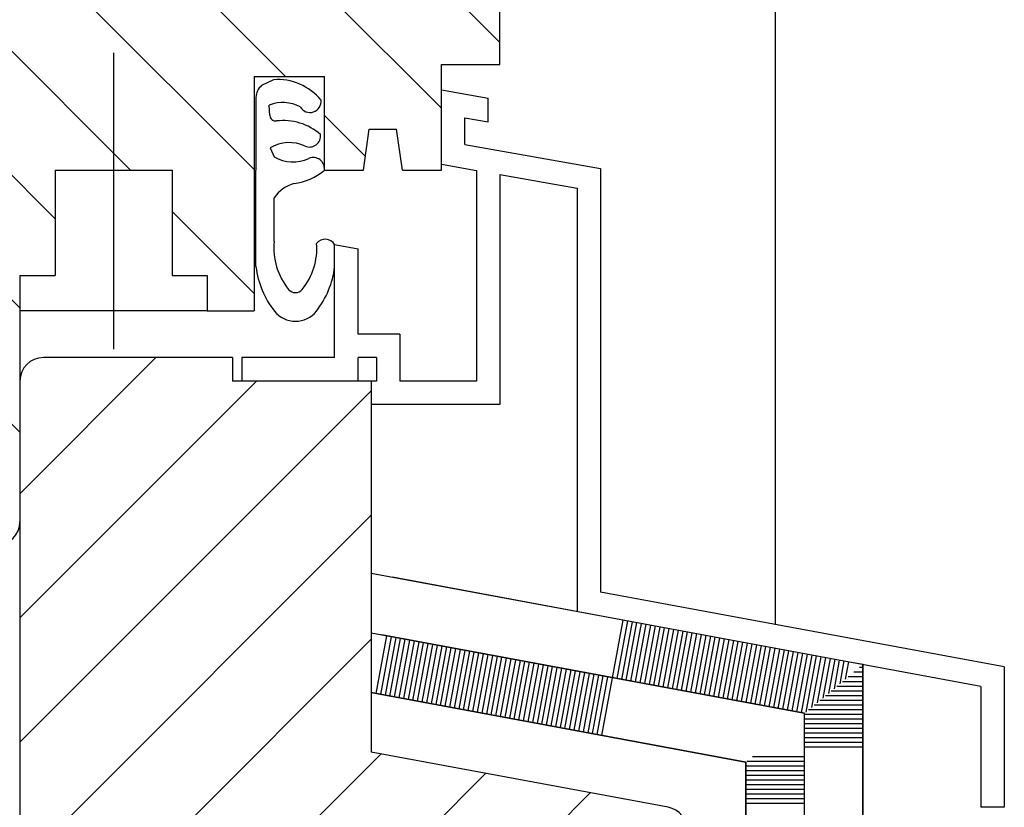
# Model space of a CAD drawing. Extents: x 4.2 to 26.1, y 5.6 to 15.6.
# Drawn here: x 5.2 to 5.3, y 14.1 to 14.2 of the extents above; entities that cross this region are included whole.
import ezdxf

# ---------------------------------------------------------------- set-up
doc = ezdxf.new("R2010")
doc.units = 0
doc.linetypes.add('CONTINUA', pattern=[0])
doc.linetypes.add('TRATTO-PUNTO2_S5', pattern=[0.011000000000000001, 0.006, -0.002, 0.001, -0.002])
doc.layers.add('STANDARD', color=7, linetype='CONTINUOUS')

# ---------------------------------------------------------------- blocks, each defined once
blk = doc.blocks.new('TRATTEGGIO_1')
at = {"layer": 'STANDARD', "color": 7, "linetype": 'CONTINUA'}
for p, q in [((-5.769642431336496, 3.181631612193732), (-5.73670632381991, 3.148695504677147)), ((-5.759035829618698, 3.181631612193733), (-5.734035829618698, 3.156631612193733)), ((-5.7484292279009, 3.181631612193733), (-5.72070632381991, 3.153908708112743)), ((-5.737822626183101, 3.181631612193732), (-5.715706323819909, 3.159515309830541)), ((-5.772706323819909, 3.174088902959348), (-5.747249033054294, 3.148631612193733)), ((-5.772706323819909, 3.16348230124155), (-5.753706323819909, 3.144482301241549)), ((-5.772706323819909, 3.152875699523751), (-5.756706322890095, 3.136875698593936)), ((-5.730705957184535, 3.15330173975957), (-5.727205332009891, 3.149801114584927)), ((-5.74370632381991, 3.145088902959348), (-5.736706323819909, 3.138088902959348)), ((-5.772706323819909, 3.142269097805953), (-5.756706319311543, 3.126269093297586))]:
    blk.add_line(p, q, dxfattribs=at)
blk = doc.blocks.new('ELEMENTO_RETINO_19')
at = {"layer": 'STANDARD', "color": 7, "linetype": 'CONTINUA'}
for p, q in [((-5.705213053815773, 3.110240169944746), (-5.724883610325487, 3.113882865594691)), ((-5.724883610325487, 3.113882865594691), (-5.724883610325487, 3.113882865594691)), ((-5.724883610325487, 3.113882865594691), (-5.724883610325487, 3.113882865594691)), ((-5.705213053815772, 3.110240169944746), (-5.707035767310195, 3.100397517074852)), ((-5.704819642685578, 3.110167316031747), (-5.70573099943279, 3.1052459895968)), ((-5.704426231555384, 3.110094462118748), (-5.705337588302596, 3.105173135683801)), ((-5.705213053815773, 3.110240169944746), (-5.705213053815772, 3.110240169944746)), ((-5.705213053815773, 3.110240169944746), (-5.705213053815773, 3.110240169944746)), ((-5.685542497306058, 3.106597474294802), (-5.705213053815773, 3.110240169944746)), ((-5.705213053815773, 3.110240169944746), (-5.705213053815773, 3.110240169944746)), ((-5.704032820425189, 3.110021608205749), (-5.704944177172401, 3.105100281770802)), ((-5.704819642685578, 3.110167316031748), (-5.704819642685578, 3.110167316031747)), ((-5.703639409294996, 3.109948754292751), (-5.704550766042208, 3.105027427857804)), ((-5.704426231555384, 3.110094462118749), (-5.704426231555384, 3.110094462118748)), ((-5.7032459981648, 3.109875900379751), (-5.704157354912013, 3.104954573944804)), ((-5.70403282042519, 3.110021608205749), (-5.704032820425189, 3.110021608205749)), ((-5.702852587034607, 3.109803046466753), (-5.703763943781819, 3.104881720031806)), ((-5.703639409294996, 3.109948754292751), (-5.703639409294996, 3.109948754292751)), ((-5.703245998164801, 3.109875900379752), (-5.7032459981648, 3.109875900379751)), ((-5.702852587034607, 3.109803046466753), (-5.702852587034607, 3.109803046466753)), ((-5.689701323819912, 3.102277531149973), (-5.7257949670727, 3.108961539159744)), ((-5.7257949670727, 3.108961539159744), (-5.7257949670727, 3.108961539159744)), ((-5.702459175904412, 3.109730192553754), (-5.703370532651625, 3.104808866118807)), ((-5.702065764774218, 3.109657338640755), (-5.702977121521431, 3.104736012205808)), ((-5.701672353644025, 3.109584484727756), (-5.702583710391235, 3.104663158292809)), ((-5.702459175904412, 3.109730192553754), (-5.702459175904412, 3.109730192553754)), ((-5.701278942513829, 3.109511630814757), (-5.702190299261042, 3.10459030437981)), ((-5.702065764774218, 3.109657338640755), (-5.702065764774218, 3.109657338640755)), ((-5.700885531383635, 3.109438776901758), (-5.701796888130847, 3.104517450466811)), ((-5.701672353644025, 3.109584484727757), (-5.701672353644025, 3.109584484727756)), ((-5.700492120253441, 3.109365922988759), (-5.701403477000653, 3.104444596553813)), ((-5.70127894251383, 3.109511630814758), (-5.701278942513829, 3.109511630814757)), ((-5.700098709123248, 3.10929306907576), (-5.701010065870459, 3.104371742640813)), ((-5.700885531383636, 3.109438776901758), (-5.700885531383635, 3.109438776901758)), ((-5.699705297993052, 3.109220215162762), (-5.700616654740265, 3.104298888727815)), ((-5.700492120253442, 3.10936592298876), (-5.700492120253441, 3.109365922988759)), ((-5.699311886862859, 3.109147361249763), (-5.70022324361007, 3.104226034814816)), ((-5.700098709123248, 3.109293069075761), (-5.700098709123248, 3.10929306907576)), ((-5.698918475732663, 3.109074507336764), (-5.699829832479876, 3.104153180901817)), ((-5.699705297993052, 3.109220215162762), (-5.699705297993052, 3.109220215162762)), ((-5.698525064602469, 3.109001653423765), (-5.699436421349681, 3.104080326988818)), ((-5.699311886862859, 3.109147361249763), (-5.699311886862859, 3.109147361249763)), ((-5.698918475732664, 3.109074507336764), (-5.698918475732663, 3.109074507336764)), ((-5.69852506460247, 3.109001653423765), (-5.698525064602469, 3.109001653423765)), ((-5.725401555942505, 3.108888685246745), (-5.726312912689716, 3.103967358811798)), ((-5.72500814481231, 3.108815831333746), (-5.725919501559522, 3.103894504898799)), ((-5.724614733682116, 3.108742977420747), (-5.725526090429328, 3.103821650985799)), ((-5.724221322551922, 3.108670123507748), (-5.725132679299133, 3.103748797072801)), ((-5.723827911421727, 3.108597269594749), (-5.72473926816894, 3.103675943159802)), ((-5.723434500291534, 3.10852441568175), (-5.724345857038744, 3.103603089246803)), ((-5.723041089161339, 3.108451561768751), (-5.72395244590855, 3.103530235333804)), ((-5.722647678031145, 3.108378707855752), (-5.723559034778355, 3.103457381420805)), ((-5.722254266900951, 3.108305853942753), (-5.723165623648162, 3.103384527507806)), ((-5.721860855770756, 3.108233000029754), (-5.722772212517969, 3.103311673594808)), ((-5.721467444640561, 3.108160146116756), (-5.722378801387774, 3.103238819681808)), ((-5.698131653472275, 3.108928799510766), (-5.699043010219487, 3.104007473075819)), ((-5.697738242342082, 3.108855945597767), (-5.698649599089292, 3.10393461916282)), ((-5.697344831211886, 3.108783091684768), (-5.698256187959099, 3.103861765249821)), ((-5.698131653472275, 3.108928799510767), (-5.698131653472275, 3.108928799510766)), ((-5.696951420081692, 3.108710237771769), (-5.697862776828904, 3.103788911336822)), ((-5.697738242342082, 3.108855945597767), (-5.697738242342082, 3.108855945597767)), ((-5.696558008951498, 3.108637383858771), (-5.69746936569871, 3.103716057423823)), ((-5.697344831211887, 3.108783091684769), (-5.697344831211886, 3.108783091684768)), ((-5.696164597821304, 3.108564529945772), (-5.697075954568516, 3.103643203510825)), ((-5.696951420081693, 3.10871023777177), (-5.696951420081692, 3.108710237771769)), ((-5.695771186691109, 3.108491676032773), (-5.696682543438322, 3.103570349597826)), ((-5.696558008951498, 3.108637383858771), (-5.696558008951498, 3.108637383858771)), ((-5.695377775560915, 3.108418822119774), (-5.696289132308127, 3.103497495684827)), ((-5.696164597821304, 3.108564529945772), (-5.696164597821304, 3.108564529945772)), ((-5.69498436443072, 3.108345968206775), (-5.695895721177933, 3.103424641771828)), ((-5.695771186691109, 3.108491676032773), (-5.695771186691109, 3.108491676032773)), ((-5.694590953300526, 3.108273114293776), (-5.695502310047739, 3.103351787858829)), ((-5.695377775560916, 3.108418822119774), (-5.695377775560915, 3.108418822119774)), ((-5.694197542170332, 3.108200260380777), (-5.695108898917544, 3.10327893394583)), ((-5.694984364430721, 3.108345968206775), (-5.69498436443072, 3.108345968206775)), ((-5.693804131040139, 3.108127406467778), (-5.69471548778735, 3.103206080032832)), ((-5.694590953300527, 3.108273114293776), (-5.694590953300526, 3.108273114293776)), ((-5.694197542170333, 3.108200260380777), (-5.694197542170332, 3.108200260380777)), ((-5.693804131040139, 3.108127406467779), (-5.693804131040139, 3.108127406467778)), ((-5.721074033510368, 3.108087292203757), (-5.72198539025758, 3.10316596576881)), ((-5.720680622380173, 3.108014438290758), (-5.721591979127385, 3.103093111855811)), ((-5.720287211249979, 3.107941584377759), (-5.721198567997191, 3.103020257942812)), ((-5.719893800119785, 3.10786873046476), (-5.720805156866995, 3.102947404029813)), ((-5.719500388989591, 3.107795876551761), (-5.720411745736802, 3.102874550116814)), ((-5.719106977859396, 3.107723022638762), (-5.720018334606608, 3.102801696203815)), ((-5.718713566729202, 3.107650168725763), (-5.719624923476413, 3.102728842290817)), ((-5.718320155599008, 3.107577314812765), (-5.719231512346219, 3.102655988377817)), ((-5.717926744468813, 3.107504460899766), (-5.718838101216026, 3.102583134464818)), ((-5.717533333338619, 3.107431606986767), (-5.718444690085831, 3.10251028055182)), ((-5.717139922208425, 3.107358753073768), (-5.718051278955636, 3.102437426638821)), ((-5.716746511078231, 3.107285899160769), (-5.717657867825441, 3.102364572725822)), ((-5.693410719909942, 3.10805455255478), (-5.694322076657156, 3.103133226119832)), ((-5.69301730877975, 3.107981698641781), (-5.693928665526962, 3.103060372206834)), ((-5.692623897649555, 3.107908844728782), (-5.693535254396767, 3.102987518293835)), ((-5.693410719909943, 3.10805455255478), (-5.693410719909942, 3.10805455255478)), ((-5.692230486519361, 3.107835990815783), (-5.693141843266574, 3.102914664380836)), ((-5.69301730877975, 3.107981698641781), (-5.69301730877975, 3.107981698641781)), ((-5.691837075389167, 3.107763136902784), (-5.692748432136378, 3.102841810467837)), ((-5.692623897649555, 3.107908844728782), (-5.692623897649555, 3.107908844728782)), ((-5.691443664258973, 3.107690282989785), (-5.692355021006184, 3.102768956554838)), ((-5.692230486519361, 3.107835990815783), (-5.692230486519361, 3.107835990815783)), ((-5.691050253128778, 3.107617429076786), (-5.69196160987599, 3.102696102641839)), ((-5.691837075389167, 3.107763136902784), (-5.691837075389167, 3.107763136902784)), ((-5.690656841998583, 3.107544575163787), (-5.691568198745796, 3.102623248728841)), ((-5.691443664258973, 3.107690282989785), (-5.691443664258973, 3.107690282989785)), ((-5.69026343086839, 3.107471721250789), (-5.691174787615601, 3.102550394815841)), ((-5.691050253128778, 3.107617429076786), (-5.691050253128778, 3.107617429076786)), ((-5.689870019738194, 3.10739886733779), (-5.690781376485408, 3.102477540902842)), ((-5.690656841998584, 3.107544575163788), (-5.690656841998583, 3.107544575163787)), ((-5.689476608608001, 3.107326013424791), (-5.690387965355213, 3.102404686989844)), ((-5.69026343086839, 3.107471721250789), (-5.69026343086839, 3.107471721250789)), ((-5.689870019738195, 3.10739886733779), (-5.689870019738194, 3.10739886733779)), ((-5.689476608608001, 3.107326013424791), (-5.689476608608001, 3.107326013424791)), ((-5.716353099948036, 3.10721304524777), (-5.717264456695248, 3.102291718812823)), ((-5.715959688817843, 3.107140191334771), (-5.716871045565052, 3.102218864899824)), ((-5.715566277687648, 3.107067337421772), (-5.71647763443486, 3.102146010986826)), ((-5.715172866557453, 3.106994483508774), (-5.716084223304665, 3.102073157073826)), ((-5.714779455427259, 3.106921629595774), (-5.715690812174471, 3.102000303160827)), ((-5.714386044297065, 3.106848775682776), (-5.715297401044276, 3.101927449247829)), ((-5.71399263316687, 3.106775921769777), (-5.714903989914081, 3.101854595334829)), ((-5.713599222036676, 3.106703067856778), (-5.714510578783887, 3.101781741421831)), ((-5.713205810906482, 3.106630213943779), (-5.714117167653693, 3.101708887508832)), ((-5.712812399776288, 3.10655736003078), (-5.713723756523498, 3.101636033595833)), ((-5.712418988646093, 3.106484506117781), (-5.713330345393304, 3.101563179682834)), ((-5.689083197477806, 3.107253159511792), (-5.689994554225019, 3.102331833076845)), ((-5.688689786347612, 3.107180305598793), (-5.689578840130419, 3.102379415171626)), ((-5.688296375217417, 3.107107451685793), (-5.689097844942262, 3.102779515171625)), ((-5.689083197477807, 3.107253159511792), (-5.689083197477806, 3.107253159511792)), ((-5.688689786347613, 3.107180305598793), (-5.688689786347612, 3.107180305598793)), ((-5.687902964087224, 3.107034597772795), (-5.688616849754106, 3.103179615171626)), ((-5.688296375217418, 3.107107451685795), (-5.688296375217417, 3.107107451685793)), ((-5.687509552957029, 3.106961743859796), (-5.688135854565949, 3.103579715171625)), ((-5.687902964087225, 3.107034597772795), (-5.687902964087224, 3.107034597772795)), ((-5.687116141826835, 3.106888889946798), (-5.687654859377791, 3.103979815171627)), ((-5.68750955295703, 3.106961743859797), (-5.687509552957029, 3.106961743859796)), ((-5.686722730696641, 3.106816036033799), (-5.687173864189636, 3.104379915171627)), ((-5.687116141826835, 3.106888889946798), (-5.687116141826835, 3.106888889946798)), ((-5.686722730696641, 3.106816036033799), (-5.686722730696641, 3.106816036033799)), ((-5.686329319566446, 3.1067431821208), (-5.686692869001478, 3.104780015171627)), ((-5.686329319566447, 3.1067431821208), (-5.686329319566446, 3.1067431821208)), ((-5.685935908436251, 3.106670328207801), (-5.68621187381332, 3.105180115171626)), ((-5.685935908436252, 3.106670328207801), (-5.685935908436251, 3.106670328207801)), ((-5.685542497306058, 3.106597474294802), (-5.685542497306058, 3.106597474294802)), ((-5.68469632381991, 3.106440775501071), (-5.685542497306058, 3.106597474294802)), ((-5.685542497306058, 3.106597474294802), (-5.685542497306058, 3.106597474294802)), ((-5.68469632381991, 3.106440775501071), (-5.68469632381991, 3.106440775501071)), ((-5.68469632381991, 3.09897484712832), (-5.684696323819909, 3.106440775501071)), ((-5.684696323819909, 3.106440775501071), (-5.68469632381991, 3.106440775501071)), ((-5.712025577515899, 3.106411652204783), (-5.71293693426311, 3.101490325769835)), ((-5.711632166385704, 3.106338798291783), (-5.712543523132917, 3.101417471856836)), ((-5.71123875525551, 3.106265944378785), (-5.712150112002723, 3.101344617943838)), ((-5.710845344125316, 3.106193090465786), (-5.711756700872527, 3.101271764030838)), ((-5.710451932995122, 3.106120236552786), (-5.711363289742333, 3.10119891011784)), ((-5.710058521864927, 3.106047382639788), (-5.710969878612138, 3.101126056204841)), ((-5.709665110734734, 3.105974528726789), (-5.710576467481945, 3.101053202291842)), ((-5.709271699604539, 3.10590167481379), (-5.71018305635175, 3.100980348378843)), ((-5.708878288474344, 3.105828820900791), (-5.709789645221556, 3.100907494465844)), ((-5.70848487734415, 3.105755966987792), (-5.709396234091362, 3.100834640552845)), ((-5.708091466213956, 3.105683113074793), (-5.709002822961168, 3.100761786639846)), ((-5.707698055083761, 3.105610259161795), (-5.708609411830974, 3.100688932726847)), ((-5.684696323819909, 3.105776547128321), (-5.685494850815987, 3.105776547128321)), ((-5.684696323819909, 3.10617664712832), (-5.68501385562783, 3.10617664712832)), ((-5.68469632381991, 3.10617664712832), (-5.684696323819909, 3.10617664712832)), ((-5.68469632381991, 3.105776547128321), (-5.684696323819909, 3.105776547128321)), ((-5.707304643953568, 3.105537405248795), (-5.708216000700778, 3.100616078813849)), ((-5.706911232823374, 3.105464551335797), (-5.707822589570585, 3.10054322490085)), ((-5.706517821693179, 3.105391697422798), (-5.70742917844039, 3.100470370987851)), ((-5.689701323819911, 3.102277531149973), (-5.706124410562985, 3.105318843509799)), ((-5.684696323819909, 3.10497634712832), (-5.686456841192301, 3.10497634712832)), ((-5.684696323819909, 3.105376447128321), (-5.685975846004144, 3.10537644712832)), ((-5.68469632381991, 3.105376447128321), (-5.684696323819909, 3.105376447128321)), ((-5.68469632381991, 3.10497634712832), (-5.684696323819909, 3.10497634712832)), ((-5.707035767310196, 3.100397517074852), (-5.726706323819911, 3.104040212724796)), ((-5.726706323819911, 3.104040212724796), (-5.726706323819911, 3.104040212724796)), ((-5.726706323819911, 3.104040212724796), (-5.726706323819911, 3.104040212724796)), ((-5.726706323819911, 3.104040212724796), (-5.69470632381991, 3.098114286798875)), ((-5.726312912689716, 3.103967358811798), (-5.726312912689717, 3.103967358811797)), ((-5.684696323819909, 3.104176147128321), (-5.687418831568615, 3.10417614712832)), ((-5.684696323819909, 3.104576247128321), (-5.686937836380458, 3.104576247128321)), ((-5.68469632381991, 3.104576247128321), (-5.684696323819909, 3.104576247128321)), ((-5.68469632381991, 3.104176147128321), (-5.684696323819909, 3.104176147128321)), ((-5.725919501559522, 3.103894504898799), (-5.725919501559522, 3.103894504898799)), ((-5.725526090429328, 3.103821650985799), (-5.725526090429328, 3.103821650985799)), ((-5.725132679299133, 3.103748797072801), (-5.725132679299134, 3.103748797072801)), ((-5.72473926816894, 3.103675943159802), (-5.72473926816894, 3.103675943159802)), ((-5.724345857038744, 3.103603089246803), (-5.724345857038744, 3.103603089246803)), ((-5.72395244590855, 3.103530235333804), (-5.723952445908551, 3.103530235333804)), ((-5.723559034778355, 3.103457381420805), (-5.723559034778357, 3.103457381420805)), ((-5.723165623648162, 3.103384527507806), (-5.723165623648162, 3.103384527507806)), ((-5.722772212517969, 3.103311673594808), (-5.722772212517969, 3.103311673594807)), ((-5.722378801387774, 3.103238819681808), (-5.722378801387774, 3.103238819681808)), ((-5.72198539025758, 3.10316596576881), (-5.72198539025758, 3.103165965768809)), ((-5.721591979127385, 3.103093111855811), (-5.721591979127385, 3.103093111855811)), ((-5.684696323819909, 3.103375947128321), (-5.688380821944929, 3.10337594712832)), ((-5.684696323819909, 3.103776047128321), (-5.687899826756772, 3.10377604712832)), ((-5.68469632381991, 3.103776047128321), (-5.684696323819909, 3.103776047128321)), ((-5.68469632381991, 3.103375947128321), (-5.684696323819909, 3.103375947128321)), ((-5.721198567997191, 3.103020257942812), (-5.721198567997191, 3.103020257942811)), ((-5.720805156866995, 3.102947404029813), (-5.720805156866996, 3.102947404029813)), ((-5.720411745736802, 3.102874550116814), (-5.720411745736802, 3.102874550116814)), ((-5.720018334606608, 3.102801696203815), (-5.720018334606608, 3.102801696203815)), ((-5.719624923476413, 3.102728842290817), (-5.719624923476414, 3.102728842290816)), ((-5.719231512346219, 3.102655988377817), (-5.719231512346219, 3.102655988377817)), ((-5.718838101216026, 3.102583134464818), (-5.718838101216026, 3.102583134464818)), ((-5.718444690085831, 3.10251028055182), (-5.718444690085831, 3.10251028055182)), ((-5.718051278955636, 3.102437426638821), (-5.718051278955636, 3.10243742663882)), ((-5.717657867825441, 3.102364572725822), (-5.717657867825442, 3.102364572725822)), ((-5.717264456695248, 3.102291718812823), (-5.717264456695248, 3.102291718812823)), ((-5.689701323819911, 3.09905486712832), (-5.689701323819912, 3.102277531149975)), ((-5.689701323819911, 3.09897484712832), (-5.68970132381991, 3.102277531149973)), ((-5.684696323819909, 3.10257574712832), (-5.689342812321244, 3.10257574712832)), ((-5.684696323819909, 3.102975847128321), (-5.688861817133086, 3.102975847128321)), ((-5.68469632381991, 3.102975847128321), (-5.684696323819909, 3.102975847128321)), ((-5.68469632381991, 3.10257574712832), (-5.684696323819909, 3.10257574712832)), ((-5.716871045565052, 3.102218864899824), (-5.716871045565053, 3.102218864899824)), ((-5.71647763443486, 3.102146010986826), (-5.71647763443486, 3.102146010986825)), ((-5.716084223304665, 3.102073157073826), (-5.716084223304665, 3.102073157073826)), ((-5.715690812174471, 3.102000303160827), (-5.715690812174471, 3.102000303160827)), ((-5.715297401044276, 3.101927449247829), (-5.715297401044277, 3.101927449247829)), ((-5.714903989914081, 3.101854595334829), (-5.714903989914082, 3.101854595334829)), ((-5.714510578783887, 3.101781741421831), (-5.714510578783887, 3.101781741421831)), ((-5.714117167653693, 3.101708887508832), (-5.714117167653693, 3.101708887508832)), ((-5.713723756523498, 3.101636033595833), (-5.713723756523499, 3.101636033595833)), ((-5.713330345393304, 3.101563179682834), (-5.713330345393305, 3.101563179682834)), ((-5.71293693426311, 3.101490325769835), (-5.71293693426311, 3.101490325769835)), ((-5.712543523132917, 3.101417471856836), (-5.712543523132917, 3.101417471856836)), ((-5.684696323819909, 3.102175647128321), (-5.689701323819911, 3.102175647128321)), ((-5.684696323819909, 3.10177554712832), (-5.689701323819911, 3.10177554712832)), ((-5.68469632381991, 3.102175647128321), (-5.684696323819909, 3.102175647128321)), ((-5.68469632381991, 3.10177554712832), (-5.684696323819909, 3.10177554712832)), ((-5.712150112002723, 3.101344617943838), (-5.712150112002723, 3.101344617943837)), ((-5.711756700872527, 3.101271764030838), (-5.711756700872528, 3.101271764030838)), ((-5.711363289742333, 3.10119891011784), (-5.711363289742334, 3.101198910117839)), ((-5.710969878612138, 3.101126056204841), (-5.710969878612139, 3.101126056204841)), ((-5.710576467481945, 3.101053202291842), (-5.710576467481945, 3.101053202291841)), ((-5.71018305635175, 3.100980348378843), (-5.710183056351751, 3.100980348378843)), ((-5.709789645221556, 3.100907494465844), (-5.709789645221557, 3.100907494465844)), ((-5.709396234091362, 3.100834640552845), (-5.709396234091362, 3.100834640552845)), ((-5.709002822961168, 3.100761786639846), (-5.709002822961168, 3.100761786639846)), ((-5.708609411830974, 3.100688932726847), (-5.708609411830974, 3.100688932726847)), ((-5.708216000700778, 3.100616078813849), (-5.708216000700779, 3.100616078813848)), ((-5.684696323819909, 3.101375447128321), (-5.689701323819911, 3.101375447128321)), ((-5.684696323819909, 3.100975347128321), (-5.689701323819911, 3.100975347128321)), ((-5.684696323819909, 3.100575247128321), (-5.689701323819911, 3.100575247128321)), ((-5.68469632381991, 3.101375447128321), (-5.684696323819909, 3.101375447128321)), ((-5.68469632381991, 3.100975347128321), (-5.684696323819909, 3.100975347128321)), ((-5.68469632381991, 3.100575247128321), (-5.684696323819909, 3.100575247128321)), ((-5.707822589570585, 3.10054322490085), (-5.707822589570585, 3.10054322490085)), ((-5.70742917844039, 3.100470370987851), (-5.707429178440391, 3.10047037098785)), ((-5.707035767310195, 3.100397517074852), (-5.707035767310196, 3.100397517074852)), ((-5.707035767310196, 3.100397517074852), (-5.707035767310196, 3.100397517074852)), ((-5.694706323819911, 3.098114286798874), (-5.707035767310196, 3.100397517074852)), ((-5.707035767310196, 3.100397517074852), (-5.707035767310196, 3.100397517074852)), ((-5.684696323819909, 3.100175147128321), (-5.689701323819911, 3.100175147128321)), ((-5.684696323819909, 3.099775047128321), (-5.689701323819911, 3.099775047128321)), ((-5.68469632381991, 3.100175147128321), (-5.684696323819909, 3.100175147128321)), ((-5.68469632381991, 3.099775047128321), (-5.684696323819909, 3.099775047128321)), ((-5.684696323819909, 3.09937494712832), (-5.689701323819911, 3.09937494712832)), ((-5.689701323819911, 3.05904486712832), (-5.689701323819911, 3.09897484712832)), ((-5.68469632381991, 3.09937494712832), (-5.684696323819909, 3.09937494712832)), ((-5.68469632381991, 3.09897484712832), (-5.68469632381991, 3.09897484712832)), ((-5.68469632381991, 3.078969847128321), (-5.68469632381991, 3.09897484712832)), ((-5.68469632381991, 3.09897484712832), (-5.68469632381991, 3.09897484712832)), ((-5.69470632381991, 3.098114286798875), (-5.694706323819911, 3.098114286798874)), ((-5.69470632381991, 3.078969847128321), (-5.69470632381991, 3.098114286798875)), ((-5.69470632381991, 3.098114286798875), (-5.69470632381991, 3.098114286798875)), ((-5.69470632381991, 3.098114286798875), (-5.69470632381991, 2.995810796415142)), ((-5.689701323819911, 3.09817464712832), (-5.69463375939097, 3.09817464712832)), ((-5.689701323819911, 3.09857474712832), (-5.694152764202813, 3.09857474712832)), ((-5.689701323819911, 3.09777454712832), (-5.694706323819909, 3.09777454712832)), ((-5.694706323819909, 3.09777454712832), (-5.69470632381991, 3.09777454712832)), ((-5.689701323819911, 3.09737444712832), (-5.694706323819909, 3.09737444712832)), ((-5.694706323819909, 3.09737444712832), (-5.69470632381991, 3.09737444712832)), ((-5.689701323819911, 3.096974347128321), (-5.694706323819909, 3.09697434712832)), ((-5.694706323819909, 3.09697434712832), (-5.69470632381991, 3.096974347128321)), ((-5.689701323819911, 3.09657424712832), (-5.694706323819909, 3.09657424712832)), ((-5.694706323819909, 3.09657424712832), (-5.69470632381991, 3.09657424712832)), ((-5.689701323819911, 3.09617414712832), (-5.694706323819909, 3.09617414712832)), ((-5.694706323819909, 3.09617414712832), (-5.69470632381991, 3.09617414712832)), ((-5.689701323819911, 3.09577404712832), (-5.694706323819909, 3.09577404712832)), ((-5.694706323819909, 3.09577404712832), (-5.69470632381991, 3.09577404712832)), ((-5.689701323819911, 3.09537394712832), (-5.694706323819909, 3.09537394712832)), ((-5.694706323819909, 3.09537394712832), (-5.69470632381991, 3.09537394712832)), ((-5.689701323819911, 3.09497384712832), (-5.694706323819909, 3.09497384712832)), ((-5.694706323819909, 3.09497384712832), (-5.69470632381991, 3.09497384712832)), ((-5.689701323819911, 3.094573747128321), (-5.694706323819909, 3.09457374712832)), ((-5.694706323819909, 3.09457374712832), (-5.69470632381991, 3.094573747128321))]:
    blk.add_line(p, q, dxfattribs=at)

msp = doc.modelspace()

# ---------------------------------------------------------------- hatches: boundary and pattern name
at = {"layer": 'STANDARD', "linetype": 'CONTINUA'}
h = msp.add_hatch(dxfattribs=at)
h.set_pattern_fill('TRATTEGGIO_244', scale=0.001, angle=45.00000000000001, style=0, pattern_type=2)
h.set_pattern_definition([(45.00000000000001, (10.96594026942385, 11.04620141307327), (-0.01060660171779821, 0.01060660171779821), []), (45.00000000000001, (10.96063696856495, 11.05150471393217), (-0.01060660171779821, 0.01060660171779821), [])])
h.paths.add_polyline_path([(5.212296553152981, 14.04994114167655), (5.212029629317296, 14.0499527958229), (5.211764736933178, 14.04998766956686), (5.211503891991615, 14.05004549749818), (5.211249079680101, 14.05012583951139), (5.211002239274206, 14.05022808415525), (5.210765249378458, 14.0503514532863), (5.210539913629061, 14.05049500799094), (5.210327946967121, 14.05065765573119), (5.210130962586936, 14.05083815865955), (5.209950459658579, 14.05103514303973), (5.209787811918325, 14.05124710970167), (5.209644257213689, 14.05147244545107), (5.209520888082643, 14.05170943534682), (5.209418643438784, 14.05195627575272), (5.20933830142557, 14.05221108806422), (5.20928047349425, 14.05247193300579), (5.209245599750286, 14.05273682538991), (5.209233945603938, 14.05300374922559), (5.209233945603938, 14.164833025267), (5.209233945603938, 14.176833025267), (5.209241556207754, 14.1770073367525), (5.209264330097913, 14.17718032162233), (5.209302093951361, 14.17735066335721), (5.209354560362367, 14.17751706555365), (5.209421330029869, 14.17767826179048), (5.209501894796372, 14.177833025267), (5.20959564151536, 14.1779801781397), (5.209701856717704, 14.17811860048637), (5.209819732041566, 14.17824723882937), (5.209948370384565, 14.17836511415324), (5.210086792731239, 14.17847132935558), (5.210233945603937, 14.17856507607457), (5.210388709080458, 14.17864564084107), (5.210549905317286, 14.17871241050857), (5.210716307513731, 14.17876487691958), (5.2108866492486, 14.17880264077302), (5.211059634118445, 14.17882541466318), (5.211233945603936, 14.178833025267), (5.227402833931297, 14.17883302526701), (5.227402833931297, 14.17683302526701), (5.239233945603937, 14.17683302526701), (5.239233945603937, 14.14515661460631), (5.264598124124301, 14.14045954450995), (5.264778238909372, 14.14041749207377), (5.264953698660889, 14.14035898037592), (5.265123002770601, 14.14028450983393), (5.26528470327597, 14.14019471735234), (5.265437417243813, 14.14009037087557), (5.26557983859772, 14.13997236282017), (5.265710749288209, 14.13984170244246), (5.265829029710005, 14.13969950720692), (5.265933668277397, 14.13954699322919), (5.266023770075746, 14.13938546487527), (5.266098564515207, 14.13921630360602), (5.266157411921153, 14.13904095616235), (5.266199809004906, 14.138860922192), (5.266225393168144, 14.13867774142396), (5.266233945603936, 14.13849298049998), (5.266233945603936, 14.0524539525326), (5.263459003428402, 14.04994114167655)], flags=0)

# ---------------------------------------------------------------- linework, layer by layer
at = {"layer": 'STANDARD', "color": 7, "linetype": 'CONTINUA'}
for p, q in [((5.273733945603936, 14.5086666307336), (5.273733945603936, 14.1560567637694)), ((5.250233945603938, 14.203833025267), (5.250233945603938, 14.24033359431332)), ((5.245233945603935, 14.194833025267), (5.245233945603935, 14.203833025267)), ((5.245233945603935, 14.203833025267), (5.250233945603938, 14.203833025267)), ((5.229233945603937, 14.202833025267), (5.235233945603937, 14.202833025267)), ((5.229233945603937, 14.202833025267), (5.229233945603937, 14.182833025267)), ((5.235233945603937, 14.194833025267), (5.235233945603937, 14.202833025267)), ((5.230880629685128, 14.2025489815389), (5.229876324707863, 14.20204712474693)), ((5.229395021588733, 14.20104135134344), (5.229395021588733, 14.194833025267)), ((5.245233945603935, 14.20168093896705), (5.249233945603937, 14.20097563104421)), ((5.249233945603937, 14.19894477782044), (5.249233945603937, 14.20097563104421)), ((5.230579336940794, 14.19949344780126), (5.230531651733752, 14.2003826518365)), ((5.247233945603938, 14.19701122452936), (5.247233945603938, 14.19929743178186)), ((5.247233945603938, 14.19929743178186), (5.249233945603937, 14.19894477782044)), ((5.238567865643784, 14.194833025267), (5.239067865643785, 14.198333025267)), ((5.239067865643785, 14.198333025267), (5.241400905623861, 14.198333025267)), ((5.241900905623861, 14.194833025267), (5.241400905623861, 14.198333025267)), ((5.247233945603938, 14.19701122452936), (5.258824237621116, 14.19496754333244)), ((5.230609373542688, 14.196739085546), (5.230938084403203, 14.19596812363838)), ((5.245233945603935, 14.195333025267), (5.248233945603936, 14.19480404432488)), ((5.212233945603938, 14.194833025267), (5.212233945603938, 14.18583302526701)), ((5.212233945603938, 14.194833025267), (5.222233945603936, 14.194833025267)), ((5.222233945603936, 14.194833025267), (5.222233945603936, 14.18583302526701)), ((5.229395021588733, 14.18659493932984), (5.229395021588733, 14.194833025267)), ((5.235233945603937, 14.194833025267), (5.238567865643784, 14.194833025267)), ((5.241900905623861, 14.194833025267), (5.245233945603935, 14.194833025267)), ((5.248233945603936, 14.19480404432488), (5.248233945603936, 14.17683302526701)), ((5.250233945603938, 14.19445139036346), (5.256824237621116, 14.19328934407009)), ((5.250233945603938, 14.19445139036346), (5.250233945603938, 14.17483302526701)), ((5.258824237621116, 14.19496754333244), (5.258824237621116, 14.15881782080326)), ((5.256824237621116, 14.19328934407009), (5.256824237621116, 14.15715418669692)), ((5.230950690242741, 14.18873808727806), (5.230949841571102, 14.19247539807002)), ((5.236114450966419, 14.18657416014578), (5.236114450966419, 14.18847502153814)), ((5.236114450966419, 14.178833025267), (5.236114450966419, 14.18847502153814)), ((5.236114450966419, 14.18847502153814), (5.238114450966417, 14.18812236757673)), ((5.238114450966417, 14.18083302526701), (5.238114450966417, 14.18812236757673)), ((5.209233945603938, 14.18583302526701), (5.212233945603938, 14.18583302526701)), ((5.209233945603938, 14.18583302526701), (5.209233945603938, 14.164833025267)), ((5.222233945603936, 14.18583302526701), (5.225233945603936, 14.18583302526701)), ((5.225233945603936, 14.18583302526701), (5.225233945603936, 14.182833025267)), ((5.225233945603936, 14.182833025267), (5.209233945603938, 14.182833025267)), ((5.225233945603936, 14.182833025267), (5.229233945603937, 14.182833025267)), ((5.241693670446303, 14.18083302526701), (5.238114450966417, 14.18083302526701)), ((5.241693670446303, 14.18083302526701), (5.241693670446303, 14.17683302526701)), ((5.227402833931297, 14.17883302526701), (5.211233945603936, 14.178833025267)), ((5.227402833931297, 14.17883302526701), (5.227402833931297, 14.17683302526701)), ((5.228177029562884, 14.17883302526701), (5.228177029562884, 14.17683302526701)), ((5.236114450966419, 14.178833025267), (5.228177029562884, 14.178833025267)), ((5.239693670446304, 14.17883302526701), (5.238114450966417, 14.17883302526701)), ((5.238114450966417, 14.17683302526701), (5.238114450966417, 14.17883302526701)), ((5.239693670446304, 14.17883302526701), (5.239693670446304, 14.17683302526701)), ((5.239233945603937, 14.17683302526701), (5.227402833931297, 14.17683302526701)), ((5.239693670446304, 14.17683302526701), (5.239233945603937, 14.17683302526701)), ((5.239233945603937, 14.17683302526701), (5.239233945603937, 14.14515661460631)), ((5.248233945603936, 14.17683302526701), (5.241693670446303, 14.17683302526701)), ((5.250233945603938, 14.17483302526701), (5.239233945603937, 14.17483302526701)), ((5.209233945603938, 14.164833025267), (5.209233945603938, 14.05300374922559)), ((5.291308042979576, 14.15076829681573), (5.239233945603937, 14.16041164818158)), ((5.293308042979577, 14.15243193092207), (5.258824237621116, 14.15881782080326)), ((5.276233945603938, 14.14847478513798), (5.239233945603937, 14.15532663698982)), ((5.281233945603937, 14.04615434511214), (5.281233945603937, 14.15263387040381)), ((5.293308042979577, 14.15243193092207), (5.293308042979577, 14.14045954450995)), ((5.291308042979576, 14.15076829681573), (5.291308042979576, 14.14045954450995)), ((5.271233945603937, 14.14431569987215), (5.239233945603937, 14.15024162579807)), ((5.276233945603938, 14.04408327730028), (5.276233945603938, 14.14847478513798)), ((5.264598124124301, 14.14045954450995), (5.239233945603937, 14.14515661460631)), ((5.271233945603937, 14.04201220948841), (5.271233945603937, 14.14431569987215)), ((5.293308042979577, 14.14045954450995), (5.291308042979576, 14.14045954450995))]:
    msp.add_line(p, q, dxfattribs=at)
at = {"layer": 'STANDARD', "color": 7, "linetype": 'TRATTO-PUNTO2_S5'}
msp.add_line((5.217233945603937, 14.20483302526699), (5.217233945603937, 14.17956753547027), dxfattribs=at)
at = {"layer": 'STANDARD', "color": 7, "linetype": 'CONTINUA'}
for centre, radius, start, end in [((5.230686549507659, 14.20104135134344), 0.001291527918928944, 128.8540116413383, 180), ((5.231231216453644, 14.19772667274638), 0.004835036005308138, 39.66633316404605, 94.15814604093121), ((5.231693202668222, 14.19739761298861), 0.003203070011224646, 62.36308946755287, 111.2622171191344), ((5.234009653726968, 14.20069916670939), 0.000951432186121565, 209.1831610164171, 7.300057796638193), ((5.231074911271749, 14.19952002388913), 0.0004962864152361353, 183.0696515376757, 276.9762745337916), ((5.231722444800372, 14.19422817174824), 0.004835036005308138, 48.81759376389159, 96.97627453381062), ((5.233961516850734, 14.1977532717848), 0.000951432186121565, 246.8080910997913, 7.301139835329008), ((5.232230884941902, 14.19397677523052), 0.003203070011224646, 64.9550963941996, 120.4134777189981), ((5.232559595802417, 14.19873043395386), 0.003203070011224646, 239.5865222810019, 295.044903605786), ((5.234290227711249, 14.19495393739958), 0.000951432186121565, 352.6988601646642, 113.1919089002579), ((5.232051155660887, 14.19847903743614), 0.004835036005308138, 277.1419096758747, 311.1824062361005), ((5.233551762395258, 14.19060733342403), 0.003203070011224646, 106.3090327671248, 144.3061525472791), ((5.236405582571646, 14.18815476417815), 0.005485992804119222, 173.8962194667117, 219.6664331665476), ((5.229103889298614, 14.18813398430549), 0.005485992804119222, 320.6596737863924, 4.706031606836897), ((5.235303859679163, 14.18797685994809), 0.0009514321861215649, 31.57345681031032, 140.3415021109579), ((5.236880238397582, 14.18748544470659), 0.00753800175785692, 186.7845074168887, 218.5216700752356), ((5.228629223970657, 14.18746467345601), 0.00753800175785692, 321.7668041455748, 353.2155817032177), ((5.232763301805887, 14.18513448635284), 0.0007543664593685788, 219.6664410885304, 320.6596737863964), ((5.232762956071095, 14.1842078672072), 0.002275442682611982, 218.5216700752377, 321.7668041455804), ((5.211233945603936, 14.176833025267), 0.002, 90, 180), ((5.207233945603937, 14.164833025267), 0.002, 270, 0), ((5.264233945603937, 14.13849298049998), 0.002, 0, 79.50852298765817)]:
    msp.add_arc(centre, radius, start, end, dxfattribs=at)

# ---------------------------------------------------------------- block references
for name in ['TRATTEGGIO_1', 'ELEMENTO_RETINO_19']:
    msp.add_blockref(name, (10.96594026942385, 11.04620141307327), dxfattribs=at)

doc.saveas('drawing.dxf')
